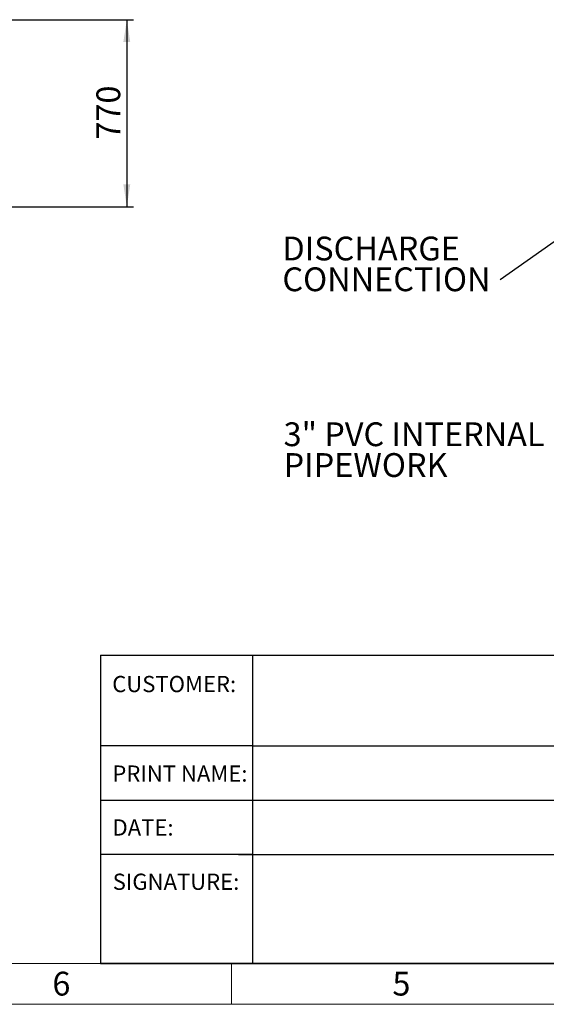
# Model space of a CAD drawing. Units: millimetres. Extents: x 112 to 11648, y 112 to 8204.
# Drawn here: x 3607 to 5776, y 112 to 4165 of the extents above; entities that cross this region are included whole.
import ezdxf

# ---------------------------------------------------------------- set-up
doc = ezdxf.new("R2010")
doc.units = ezdxf.units.MM
doc.header["$LTSCALE"] = 28
doc.linetypes.add('SLD-Solid', pattern=[0])
for name, color, linetype in [('FORMAT', 7, 'SLD-Solid'), ('SHEET_FORMAT_LINES', 8, 'SLD-Solid'), ('SHEET_FORMAT_TEXT', 7, 'SLD-Solid')]:
    doc.layers.add(name, color=color, linetype=linetype)
doc.styles.add('SLDTEXTSTYLE0', font='GOTHIC.TTF', dxfattribs={"width": 0.913})
doc.styles.get("Standard").update_dxf_attribs({"font": 'GOTHIC.TTF'})
doc.dimstyles.new('SLDDIMSTYLE0', dxfattribs={"dimtxt": 98, "dimasz": 92.456, "dimexe": 0, "dimexo": 0.0625, "dimgap": 24.5, "dimtad": 1, "dimdec": 0, "dimrnd": 1e-09, "dimzin": 12, "dimdsep": 46, "dimtxsty": 'SLDTEXTSTYLE0', "dimsah": 1, "dimcen": 0.09, "dimadec": 0, "dimazin": 3, "dimtfac": 1, "dimtdec": 0, "dimtofl": 0, "dimtmove": 0, "dimatfit": 3, "dimfxl": 1, "dimfrac": 2, "dimtolj": 1, "dimtzin": 12, "dimarcsym": 0})
doc.dimstyles.new('SLDDIMSTYLE2', dxfattribs={"dimtxt": 0.18, "dimasz": 92.456, "dimexe": 0, "dimexo": 0.0625, "dimgap": 0, "dimtad": 0, "dimtih": 1, "dimtoh": 1, "dimdec": 0, "dimrnd": 1e-09, "dimzin": 0, "dimdsep": 46, "dimtxsty": 'Standard', "dimsah": 1, "dimcen": 0.09, "dimadec": 0, "dimazin": 0, "dimtfac": 92.456, "dimtdec": 0, "dimtofl": 0, "dimtmove": 0, "dimatfit": 3, "dimfxl": 1, "dimfrac": 2, "dimtolj": 1, "dimtzin": 0, "dimarcsym": 0})

# ---------------------------------------------------------------- blocks, each defined once
blk = doc.blocks.new('SW_NOTE_0')
at = {"layer": 'SHEET_FORMAT_TEXT', "color": 0, "insert": (0, 85.2), "char_height": 66.67, "attachment_point": 1, "style": 'SLDTEXTSTYLE0'}
blk.add_mtext('DATE:', dxfattribs=at)
blk = doc.blocks.new('SW_NOTE_0_1')
at = {"layer": 'SHEET_FORMAT_TEXT', "color": 0, "insert": (0, 85.2), "char_height": 66.675, "attachment_point": 1, "style": 'SLDTEXTSTYLE0'}
blk.add_mtext('PRINT NAME:', dxfattribs=at)
blk = doc.blocks.new('SW_NOTE_0_2')
at = {"layer": 'SHEET_FORMAT_TEXT', "color": 0, "insert": (0, 85.2), "char_height": 66.67, "attachment_point": 1, "style": 'SLDTEXTSTYLE0'}
blk.add_mtext('SIGNATURE:', dxfattribs=at)
blk = doc.blocks.new('SW_NOTE_0_3')
at = {"layer": 'SHEET_FORMAT_TEXT', "color": 0, "insert": (0, 85.2), "char_height": 66.67, "attachment_point": 1, "style": 'SLDTEXTSTYLE0'}
blk.add_mtext('CUSTOMER:', dxfattribs=at)
blk = doc.blocks.new('Customer approval box v2.0')
at = {"color": 7, "linetype": 'SLD-Solid', "lineweight": 25}
for p, q in [((13232.8, 4272.5), (15519.5, 4272.5)), ((13232.8, 4272.5), (13232.8, 3003.6)), ((15519.5, 4272.5), (15519.5, 3003.6)), ((13232.8, 3003.6), (15519.5, 3003.6))]:
    blk.add_line(p, q, dxfattribs=at)
at = {"layer": 'SHEET_FORMAT_LINES'}
for p, q in [((13232.8, 4272.5), (15519.5, 4272.5)), ((13860.4, 3003.6), (13232.8, 3003.6)), ((15519.5, 3003.6), (13860.4, 3003.6))]:
    blk.add_line(p, q, dxfattribs=at)
at = {"layer": 'SHEET_FORMAT_LINES', "color": 9, "true_color": 0xc0c0c0}
for p, q in [((13860.4, 3003.6), (13860.4, 4272.5)), ((13860.4, 3899.6), (13232.8, 3899.6)), ((13860.4, 3899.6), (15519.5, 3899.6)), ((13232.8, 3675.6), (13860.4, 3675.6)), ((13860.4, 3675.6), (15519.5, 3675.6)), ((13860.4, 3451.6), (13232.8, 3451.6)), ((13801.3, 3451.6), (15519.5, 3451.6))]:
    blk.add_line(p, q, dxfattribs=at)
at = {"layer": 'SHEET_FORMAT_TEXT', "color": 9, "true_color": 0xc0c0c0}
blk.add_blockref('SW_NOTE_0_3', (13281.5, 4102), dxfattribs=at)
at = {"layer": 'SHEET_FORMAT_TEXT', "color": 7}
for name, p in [('SW_NOTE_0_1', (13282, 3733.4)), ('SW_NOTE_0', (13282.8, 3511.5)), ('SW_NOTE_0_2', (13283.5, 3288.2))]:
    blk.add_blockref(name, p, dxfattribs=at)
at = {"layer": 'FORMAT', "color": 7}
blk.add_attdef('AUTOATTR0', (0, 0), '', height=98, dxfattribs=at)
blk = doc.blocks.new('_D_1')
at = {"layer": 'FORMAT', "color": 7}
for p, q in [((3228.6, 4164.7), (4076.3, 4164.7)), ((4048.3, 4164.7), (4048.3, 3394.7)), ((2628.6, 3394.7), (4076.3, 3394.7))]:
    blk.add_line(p, q, dxfattribs=at)
for points in [[(4048.3, 4164.7), (4034, 4072.2), (4062.5, 4072.2)], [(4048.3, 3394.7), (4062.5, 3487.1), (4034, 3487.1)]]:
    blk.add_solid(points, dxfattribs=at)
at = {"layer": 'FORMAT', "color": 7, "insert": (3923.1, 3671), "char_height": 98, "attachment_point": 1, "rotation": 90, "style": 'SLDTEXTSTYLE0'}
blk.add_mtext('770', dxfattribs=at)
blk = doc.blocks.new('SW_NOTE_0_6')
at = {"layer": 'FORMAT', "color": 0, "char_height": 98, "attachment_point": 1, "style": 'SLDTEXTSTYLE0'}
for s, insert in [('DISCHARGE', (-897.1, 177.6)), ('CONNECTION', (-897.1, 50.9))]:
    blk.add_mtext(s, dxfattribs=dict(at, insert=insert))
blk = doc.blocks.new('SW_NOTE_0_7')
at = {"layer": 'FORMAT', "color": 0, "char_height": 98, "attachment_point": 1, "style": 'SLDTEXTSTYLE0'}
for s, insert in [('3" PVC INTERNAL ', (-1093, 170.4)), ('PIPEWORK', (-1093, 43.7))]:
    blk.add_mtext(s, dxfattribs=dict(at, insert=insert))

msp = doc.modelspace()

# ---------------------------------------------------------------- linework, layer by layer
at = {"layer": 'SHEET_FORMAT_LINES', "color": 7, "linetype": 'SLD-Solid', "lineweight": 18}
for p, q in [((11480, 280), (280, 280)), ((4480, 280), (4480, 112)), ((11648, 112), (112, 112))]:
    msp.add_line(p, q, dxfattribs=at)

# ---------------------------------------------------------------- block references
at = {"color": 7, "linetype": 'Continuous'}
msp.add_blockref('Customer approval box v2.0', (-9293.3, -2723.6), dxfattribs=at)
at = {"layer": 'FORMAT', "color": 7}
for name, p in [('SW_NOTE_0_6', (5586, 3094.2)), ('SW_NOTE_0_7', (5786.8, 2336.9))]:
    msp.add_blockref(name, p, dxfattribs=at)

# ---------------------------------------------------------------- texts
at = {"layer": 'SHEET_FORMAT_LINES', "char_height": 98, "attachment_point": 2, "style": 'SLDTEXTSTYLE0'}
for s, insert in [('6', (3779, 246)), ('5', (5179, 246))]:
    msp.add_mtext(s, dxfattribs=dict(at, insert=insert))

# ---------------------------------------------------------------- dimensions: what is measured, and where the dimension line sits
at = {"layer": 'FORMAT', "color": 7}
dim = msp.add_linear_dim(base=(4048.3, 3394.7), p1=(3200.6, 4164.7), p2=(2600.6, 3394.7), angle=90, dimstyle='SLDDIMSTYLE0', dxfattribs=at)
dim.commit()
dim.dimension.update_dxf_attribs({"geometry": '_D_1', "text_midpoint": (4048.3, 3779.7), "dimtype": 160})

# ---------------------------------------------------------------- leaders
msp.add_leader([(5907.5, 3320.4), (5586, 3094.2)], dimstyle='SLDDIMSTYLE2', dxfattribs=at)

doc.saveas('drawing.dxf')
